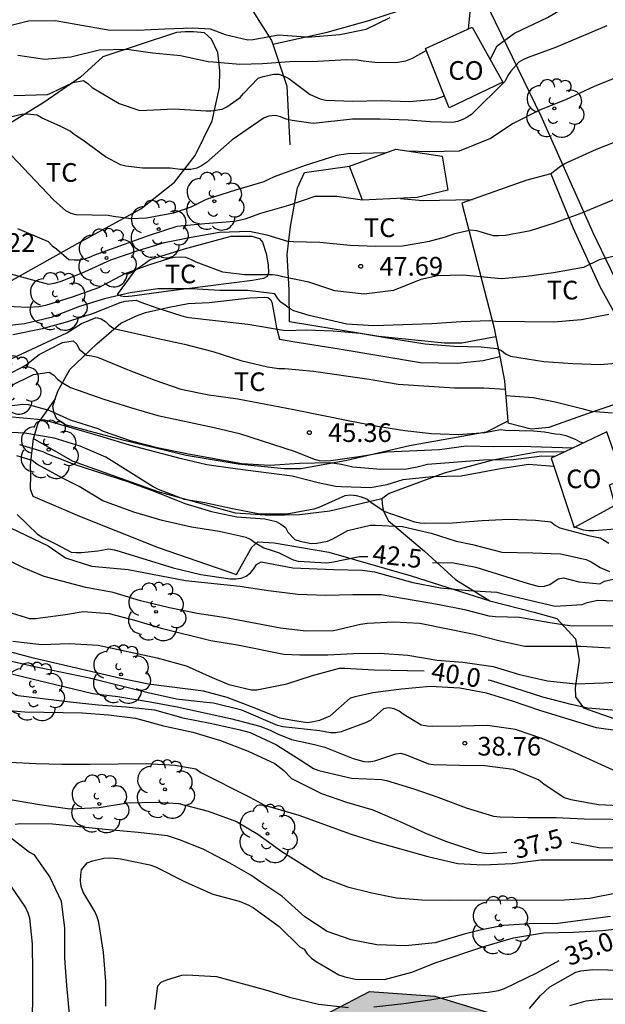
# Model space of a CAD drawing. Units: millimetres. Extents: x 586943 to 587295, y 4796540 to 4796791.
# Drawn here: x 587132 to 587156, y 4796624 to 4796664 of the extents above; entities that cross this region are included whole.
import ezdxf

# ---------------------------------------------------------------- set-up
doc = ezdxf.new("R2010")
doc.units = ezdxf.units.MM
for name, color, linetype in [('020104', 34, 'Continuous'), ('020204', 9, 'Continuous'), ('020307', 24, 'Continuous'), ('020308', 9, 'Continuous'), ('070101', 9, 'ALAMBRADA'), ('070104', 3, 'Continuous'), ('080107', 9, 'Continuous'), ('080301', 9, 'Continuous'), ('100106', 63, 'Continuous'), ('100202', 3, 'Continuous'), ('100301', 7, 'Continuous'), ('990504', 63, 'Continuous')]:
    doc.layers.add(name, color=color, linetype=linetype)
doc.layers.add('020105', color=24, linetype='Continuous', lineweight=30)
doc.styles.add('ARIAL', font='ARIAL.TTF', dxfattribs={"height": 1})
doc.styles.add('ARIALI', font='ARIALI.TTF', dxfattribs={"height": 1})
doc.linetypes.add('ALAMBRADA', pattern='A,1,[203,DONOSTI.shx,S=0.1,R=0,X=0,Y=0],1', length=2)

# ---------------------------------------------------------------- blocks, each defined once
blk = doc.blocks.new('COTAPU')
blk.add_circle((0, 0), 0.075)
blk = doc.blocks.new('ARBOL')
blk.add_circle((0, 0), 0.0587)
for centre, radius, start, end in [((-0.564, 0.381), 0.532, 92.28, 254.58), ((-0.28, 0.855), 0.3, 359.2878, 173.6078), ((0.097, 0.97), 0.21, 23.1565, 160.4665), ((0.438, 0.881), 0.24, 301.578, 139.328), ((-0.091, 0.321), 0.12, 119.14, 310.56), ((0.656, 0.288), 0.443, 319.8556, 114.7656), ((0.819, -0.249), 0.383, 235.5275, 62.0275), ((-0.556, -0.339), 0.555, 142.64, 266.54), ((-0.039, -0.384), 0.21, 189.64, 323.88), ((0.299, -0.624), 0.532, 224.67, 0.24), ((-0.301, -0.676), 0.45, 213.78, 295.32)]:
    blk.add_arc(centre, radius, start, end)

msp = doc.modelspace()

# ---------------------------------------------------------------- hatches: boundary and pattern name
at = {"layer": '990504'}
msp.add_hatch(color=256, dxfattribs=at).paths.add_polyline_path([(587105.773, 4796603.95), (587109.813, 4796603.782), (587114.365, 4796603.781), (587118.957, 4796604.253), (587123.813, 4796605.501), (587126.269, 4796607.677), (587126.501, 4796609.469), (587126.453, 4796612.037), (587127.221, 4796614.277), (587132.037, 4796616.957), (587133.693, 4796618.437), (587133.733, 4796621.637), (587134.725, 4796623.412), (587136.229, 4796623.692), (587138.877, 4796623.452), (587140.821, 4796622.62), (587142.54, 4796622.22), (587144.452, 4796623.588), (587146.276, 4796624.54), (587148.892, 4796624.348), (587151.004, 4796623.716), (587151.532, 4796622.732), (587151.956, 4796620.908), (587151.172, 4796618.684), (587148.692, 4796617.18), (587146.748, 4796617.172), (587145.5, 4796617.284), (587144.076, 4796616.564), (587143.796, 4796614.573), (587144.076, 4796610.573), (587143.948, 4796606.949), (587143.66, 4796601.909), (587141.404, 4796593.133), (587138.972, 4796590.877), (587134.964, 4796589.477), (587128.876, 4796588.958), (587126.228, 4796589.262), (587123.724, 4796590.318), (587122.012, 4796592.846), (587120.573, 4796596.078), (587119.245, 4796597.902), (587114.421, 4796598.838), (587108.541, 4796601.102), (587106.461, 4796601.038), (587105.205, 4796601.302), (587104.701, 4796601.894), (587104.509, 4796602.686), (587104.533, 4796603.286)])

# ---------------------------------------------------------------- linework, layer by layer
at = {"layer": '020104', "flags": 128}
for points, elevation in [([(587150.249, 4796663.2), (587150.363, 4796664.407)], 50.5), ([(587131.517, 4796663.25), (587132.585, 4796663.525), (587133.66, 4796663.538), (587135.781, 4796663.164), (587136.965, 4796663.145), (587138.065, 4796663.205), (587139.187, 4796663.244), (587139.872, 4796663.201), (587140.48, 4796662.97), (587141.384, 4796662.754), (587141.6, 4796662.766), (587142.615, 4796662.951), (587143.719, 4796662.877), (587143.94, 4796662.882), (587145.083, 4796662.971), (587146.143, 4796663.18), (587147.107, 4796663.65)], 51), ([(587160.813, 4796663.667), (587160.621, 4796663.527), (587160.425, 4796663.429), (587160.271, 4796663.285), (587159.353, 4796662.821), (587158.447, 4796662.279), (587157.379, 4796661.731), (587155.291, 4796660.887), (587154.143, 4796660.341), (587153.105, 4796659.929), (587152.035, 4796659.401), (587151.131, 4796658.789), (587149.875, 4796658.281), (587148.667, 4796658.263), (587147.805, 4796658.292)], 49), ([(587153.545, 4796657.378), (587153.939, 4796657.682), (587154.119, 4796657.79), (587155.386, 4796658.365), (587159.58, 4796660.008), (587160.53, 4796660.491), (587161.449, 4796661.137), (587161.92, 4796661.666), (587162.206, 4796662.232), (587162.447, 4796662.594), (587162.952, 4796663.063), (587163.51, 4796663.715)], 48.5), ([(587155.796, 4796663.32), (587153.738, 4796662.45), (587152.648, 4796662.047), (587152.459, 4796661.968), (587152.27, 4796661.855), (587151.952, 4796661.501), (587151.824, 4796661.325), (587151.717, 4796661.091), (587150.37, 4796659.76), (587150.201, 4796659.65), (587150.018, 4796659.558), (587149.812, 4796659.484), (587149.617, 4796659.439), (587148.708, 4796659.46), (587147.827, 4796659.53), (587146.699, 4796659.575), (587145.592, 4796659.576), (587144.013, 4796659.397), (587143.164, 4796659.515), (587142.926, 4796659.576), (587142.698, 4796659.669), (587142.483, 4796659.721), (587142.239, 4796659.695), (587142.045, 4796659.618), (587140.755, 4796658.747), (587139.735, 4796657.827), (587139.536, 4796657.7), (587139.339, 4796657.61), (587139.106, 4796657.549), (587138.684, 4796657.552), (587138.271, 4796657.601), (587137.158, 4796657.597), (587136.497, 4796657.679), (587136.28, 4796657.737), (587135.677, 4796658.065), (587134.77, 4796658.725), (587134.416, 4796658.952), (587134.256, 4796659.09), (587133.889, 4796659.283), (587133.106, 4796659.626), (587132.928, 4796659.734), (587132.532, 4796659.77), (587132.324, 4796659.76), (587130.766, 4796659.398)], 49.5), ([(587132.158, 4796662.138), (587133.239, 4796661.977), (587134.28, 4796662.075), (587135.429, 4796662.354), (587136.538, 4796662.385), (587137.569, 4796662.233), (587138.686, 4796662.131), (587139.799, 4796661.881), (587140.002, 4796661.878), (587141.071, 4796661.784), (587141.973, 4796661.805), (587143.076, 4796661.888), (587144.192, 4796661.898), (587145.358, 4796661.965), (587145.785, 4796661.957), (587146.017, 4796661.908), (587146.483, 4796661.866), (587147.335, 4796661.847), (587147.738, 4796661.907), (587148.005, 4796662.016), (587148.549, 4796662.332)], 50.5), ([(587146.937, 4796658.219), (587145.401, 4796658.177), (587144.963, 4796658.107), (587143.691, 4796657.717), (587142.441, 4796657.249), (587142.215, 4796657.155), (587142.033, 4796657.059), (587140.893, 4796656.725), (587139.721, 4796656.341), (587139.097, 4796656.037), (587138.401, 4796655.802), (587137.321, 4796655.602), (587136.689, 4796655.568), (587135.993, 4796655.66), (587135.781, 4796655.702), (587134.503, 4796655.73), (587134.297, 4796655.786), (587134.087, 4796655.886), (587133.593, 4796656.326), (587131.91, 4796658.116)], 49), ([(587131.357, 4796653.492), (587133.383, 4796652.946), (587133.615, 4796652.986), (587133.875, 4796653.058), (587134.829, 4796653.444), (587135.887, 4796653.922), (587136.989, 4796654.304), (587138.045, 4796654.614), (587139.115, 4796654.836), (587140.251, 4796655.035), (587141.455, 4796655.073), (587142.147, 4796654.925), (587142.989, 4796654.673), (587143.211, 4796654.655), (587144.277, 4796654.637), (587145.497, 4796654.511), (587146.511, 4796654.465), (587147.601, 4796654.489), (587148.685, 4796654.669), (587149.323, 4796654.841), (587149.698, 4796654.98), (587150.347, 4796655.123), (587150.574, 4796655.104), (587151.234, 4796654.895), (587151.47, 4796654.894), (587151.736, 4796654.919), (587152.735, 4796655.102), (587153.706, 4796655.402), (587154.725, 4796655.782), (587156.702, 4796656.596)], 48), ([(587132.139, 4796655.176), (587133.373, 4796654.66), (587133.54, 4796654.49), (587133.716, 4796654.367), (587134.203, 4796653.942), (587134.42, 4796653.919), (587134.621, 4796653.926), (587134.843, 4796653.966), (587135.038, 4796654.025), (587135.247, 4796654.117), (587137.445, 4796654.908), (587138.559, 4796655.28), (587139.662, 4796655.387), (587140.855, 4796655.481), (587141.284, 4796655.57), (587141.914, 4796655.793), (587143.037, 4796656.12), (587144.097, 4796656.474), (587144.958, 4796656.484), (587145.992, 4796656.336)], 48.5), ([(587147.525, 4796656.39), (587148.415, 4796656.304), (587150.414, 4796656.348)], 48.5), ([(587155.884, 4796651.734), (587154.785, 4796651.512), (587153.679, 4796651.42), (587151.329, 4796651.442), (587151.111, 4796651.467), (587149.958, 4796651.439), (587148.778, 4796651.355), (587146.455, 4796651.273), (587145.361, 4796651.333), (587143.859, 4796651.685), (587143.243, 4796651.872), (587143.057, 4796651.966), (587142.893, 4796652.106), (587142.717, 4796652.222), (587142.581, 4796652.382), (587142.479, 4796652.558), (587141.383, 4796652.692), (587140.267, 4796652.696), (587139.125, 4796652.752), (587137.779, 4796652.756), (587136.667, 4796652.592), (587135.641, 4796652.354), (587134.639, 4796652.054), (587133.499, 4796651.602), (587132.423, 4796651.346), (587131.349, 4796651.23)], 47), ([(587131.952, 4796650.918), (587133.15, 4796651.171), (587134.171, 4796651.441), (587135.232, 4796651.799), (587136.265, 4796652.215), (587136.461, 4796652.259), (587136.904, 4796652.307), (587137.101, 4796652.217), (587137.702, 4796652.003), (587138.744, 4796651.674), (587138.94, 4796651.625), (587139.141, 4796651.597), (587141.396, 4796651.341), (587142.897, 4796651.081), (587143.749, 4796651.114), (587144.815, 4796651.075), (587145.905, 4796650.975), (587146.999, 4796650.784), (587148.513, 4796650.55), (587149.663, 4796650.454), (587150.757, 4796650.432), (587151.382, 4796650.359), (587151.572, 4796650.282), (587151.737, 4796650.15), (587151.93, 4796650.05), (587153.27, 4796649.841), (587154.439, 4796649.756), (587155.537, 4796649.715), (587156.631, 4796649.808)], 46.5), ([(587131.912, 4796649.958), (587134.123, 4796650.99), (587134.709, 4796651.366), (587135.305, 4796651.605), (587135.508, 4796651.557), (587135.679, 4796651.443), (587135.818, 4796651.298), (587136.017, 4796651.165), (587137.789, 4796650.758), (587138.849, 4796650.531), (587139.989, 4796650.235), (587141.105, 4796649.883), (587142.185, 4796649.632), (587142.629, 4796649.562), (587142.875, 4796649.562), (587144.024, 4796649.447), (587146.255, 4796649.128), (587147.419, 4796648.933), (587149.686, 4796648.778), (587150.862, 4796648.785), (587151.72, 4796648.729)], 46), ([(587131.713, 4796649.291), (587132.477, 4796649.691), (587132.636, 4796649.831), (587133.014, 4796650.119), (587133.954, 4796650.602), (587134.373, 4796650.671), (587134.53, 4796650.531), (587134.622, 4796650.34), (587134.916, 4796650.09), (587135.133, 4796650.068), (587135.356, 4796650.012), (587136.591, 4796649.502), (587137.655, 4796649.084), (587138.7, 4796648.735), (587139.829, 4796648.504), (587140.989, 4796648.343), (587143.24, 4796647.918), (587145.483, 4796647.455), (587146.592, 4796647.247), (587147.691, 4796647.076), (587148.766, 4796646.948), (587149.843, 4796646.907), (587150.903, 4796646.995), (587151.53, 4796647.104), (587151.739, 4796647.077), (587152.854, 4796647.059), (587153.296, 4796647.017), (587153.726, 4796646.932), (587153.931, 4796646.927), (587154.149, 4796646.874), (587154.534, 4796646.725), (587154.715, 4796646.618), (587154.861, 4796646.57)], 45.5), ([(587151.748, 4796648.475), (587152.842, 4796648.4), (587153.722, 4796648.217), (587154.792, 4796647.957), (587155.186, 4796647.844), (587156.028, 4796647.773)], 46), ([(587131.267, 4796647.999), (587132.363, 4796648.124), (587132.569, 4796648.111), (587133.403, 4796647.891), (587134.254, 4796647.497), (587135.374, 4796647.147), (587135.583, 4796647.037), (587136.663, 4796646.667), (587137.822, 4796646.372), (587139.011, 4796646.136), (587141.152, 4796645.741), (587142.271, 4796645.68), (587143.462, 4796645.751), (587144.687, 4796645.784), (587145.15, 4796645.713), (587145.609, 4796645.614), (587146.729, 4796645.516), (587147.761, 4796645.532), (587148.185, 4796645.61), (587148.604, 4796645.719), (587150.854, 4796645.893), (587152.052, 4796645.899), (587153.186, 4796646.055), (587153.733, 4796646.038)], 44.5), ([(587153.683, 4796645.629), (587152.661, 4796645.702), (587151.53, 4796645.526), (587149.955, 4796645.23), (587148.787, 4796645.205), (587147.615, 4796645.088), (587146.964, 4796644.89), (587146.31, 4796644.763), (587145.153, 4796644.801), (587144.909, 4796644.819), (587144.22, 4796644.972), (587143.164, 4796645.238), (587140.88, 4796645.529), (587139.742, 4796645.692), (587138.732, 4796645.93), (587136.639, 4796646.482), (587135.585, 4796646.807), (587133.244, 4796647.482), (587131.505, 4796647.642)], 44), ([(587155.879, 4796642.538), (587155.534, 4796642.745), (587155.138, 4796642.831), (587154.127, 4796643.089), (587153.922, 4796643.154), (587153.731, 4796643.259), (587153.553, 4796643.384), (587152.932, 4796643.452), (587151.864, 4796643.502), (587150.795, 4796643.44), (587149.6, 4796643.344), (587148.492, 4796643.334), (587148.29, 4796643.346), (587148.094, 4796643.388), (587146.864, 4796643.818), (587146.332, 4796644.175), (587146.165, 4796644.309), (587145.955, 4796644.392), (587145.747, 4796644.446), (587145.512, 4796644.472), (587145.288, 4796644.45), (587144.241, 4796643.971), (587144.04, 4796643.904), (587142.962, 4796643.708), (587141.866, 4796643.713), (587140.773, 4796643.919), (587139.671, 4796644.167), (587138.849, 4796644.293), (587137.8, 4796644.705), (587137.59, 4796644.801), (587135.688, 4796646.004), (587134.666, 4796646.434), (587133.61, 4796646.757), (587132.442, 4796646.96), (587131.354, 4796647.019)], 43.5), ([(587132.226, 4796646.504), (587133.157, 4796646.231), (587133.345, 4796646.139), (587134.407, 4796645.716), (587136.607, 4796645.003), (587137.698, 4796644.602), (587138.868, 4796644.138), (587139.928, 4796643.818), (587140.952, 4796643.608), (587142.068, 4796643.516), (587142.527, 4796643.413), (587142.716, 4796643.313), (587142.898, 4796643.177), (587142.994, 4796642.991), (587143.283, 4796642.698), (587143.494, 4796642.627), (587143.927, 4796642.535), (587144.164, 4796642.547), (587144.585, 4796642.628), (587144.805, 4796642.725), (587145.411, 4796643.057), (587146.302, 4796643.265), (587146.521, 4796643.269), (587147.597, 4796643.216), (587148.748, 4796642.95), (587149.759, 4796642.623), (587150.405, 4796642.497), (587151.581, 4796642.18), (587152.83, 4796642.155), (587153.936, 4796642.113), (587154.969, 4796641.884), (587155.17, 4796641.795), (587155.539, 4796641.566), (587155.912, 4796641.409)], 43), ([(587131.262, 4796643.447), (587133.382, 4796642.433), (587134.074, 4796641.958), (587135.121, 4796641.623), (587136.591, 4796641.493), (587138.885, 4796641.045), (587141.071, 4796640.814), (587142.218, 4796640.642), (587143.403, 4796640.494), (587144.518, 4796640.452), (587145.6, 4796640.487), (587146.739, 4796640.481), (587149.003, 4796640.093), (587150.09, 4796639.876), (587151.069, 4796639.629), (587151.329, 4796639.607), (587152.3, 4796639.575), (587153.52, 4796639.355), (587154.4, 4796639.224), (587156.557, 4796639.244)], 41.5), ([(587132.133, 4796643.693), (587132.953, 4796642.911), (587133.16, 4796642.771), (587133.727, 4796642.497), (587134.3, 4796642.189), (587134.505, 4796642.166), (587134.708, 4796642.169), (587135.371, 4796642.235), (587135.808, 4796642.311), (587136.034, 4796642.279), (587136.269, 4796642.217), (587138.388, 4796641.549), (587139.502, 4796641.285), (587140.682, 4796641.117), (587140.914, 4796641.115), (587141.129, 4796641.133), (587141.326, 4796641.225), (587141.503, 4796641.358), (587141.636, 4796641.511), (587141.733, 4796641.695), (587141.926, 4796641.789), (587143.199, 4796641.555), (587144.833, 4796641.489), (587145.996, 4796641.466), (587146.473, 4796641.391), (587148.013, 4796640.969), (587149.13, 4796640.755), (587150.265, 4796640.643), (587151.381, 4796640.579), (587151.575, 4796640.518), (587153.727, 4796640.019), (587154.811, 4796640.076), (587155.017, 4796640.156), (587155.443, 4796640.262), (587156.114, 4796640.236)], 42), ([(587156.316, 4796643.12), (587155.279, 4796643.035), (587155.074, 4796643.042), (587154.859, 4796643.069), (587154.515, 4796643.192)], 44), ([(587155.933, 4796638.335), (587154.762, 4796638.39), (587152.514, 4796638.394), (587151.523, 4796638.605), (587150.473, 4796638.884), (587148.297, 4796639.323), (587147.252, 4796639.378), (587146.188, 4796639.321), (587145.915, 4796639.275), (587144.832, 4796639.021), (587143.717, 4796639.009), (587142.707, 4796639.128), (587140.504, 4796639.549), (587139.361, 4796639.726), (587138.243, 4796639.953), (587137.085, 4796640.23), (587135.987, 4796640.558), (587134.893, 4796640.762), (587133.218, 4796641.213), (587132.381, 4796641.557), (587131.395, 4796642.054)], 41), ([(587131.753, 4796639.785), (587132.622, 4796639.526), (587132.866, 4796639.515), (587134.068, 4796639.675), (587134.787, 4796639.799), (587135.827, 4796639.715), (587136.894, 4796639.434), (587137.917, 4796639.132), (587139.91, 4796638.632), (587140.973, 4796638.465), (587142.829, 4796638.09), (587143.478, 4796638.064), (587144.608, 4796638.064), (587145.631, 4796638.121), (587146.68, 4796638.127), (587147.815, 4796638.044), (587148.991, 4796637.851), (587150.019, 4796637.763), (587151.239, 4796637.597), (587152.3, 4796637.271), (587153.422, 4796637.019), (587154.558, 4796636.898), (587155.682, 4796636.941), (587157.703, 4796637.064)], 40.5), ([(587160.057, 4796634.48), (587155.393, 4796635.124), (587153.106, 4796635.83), (587152.014, 4796636.198), (587150.974, 4796636.516), (587149.898, 4796636.721), (587148.707, 4796636.791), (587147.558, 4796636.689), (587146.404, 4796636.53), (587145.696, 4796636.372), (587145.496, 4796636.321), (587144.688, 4796635.6), (587144.268, 4796635.426), (587144.031, 4796635.366), (587143.792, 4796635.331), (587143.187, 4796635.418), (587142.681, 4796635.519), (587141.714, 4796635.909), (587140.558, 4796636.343), (587139.617, 4796636.596), (587137.404, 4796636.889), (587136.29, 4796637.116), (587132.781, 4796637.932), (587130.669, 4796638.492)], 39.5), ([(587130.758, 4796637.578), (587132.946, 4796637.039), (587135.17, 4796636.515), (587136.168, 4796636.391), (587137.471, 4796636.175), (587138.549, 4796635.975), (587140.698, 4796635.507), (587141.873, 4796635.201), (587142.291, 4796635.042), (587142.58, 4796634.883), (587143.139, 4796634.655), (587144.068, 4796634.464), (587144.487, 4796634.349), (587145.619, 4796633.903), (587146.041, 4796633.773), (587146.242, 4796633.768), (587146.488, 4796633.811), (587147.325, 4796634.088), (587147.538, 4796634.106), (587147.753, 4796634.051), (587148.647, 4796633.688), (587148.847, 4796633.656), (587149.89, 4796633.626), (587150.906, 4796633.619), (587152.036, 4796633.471), (587153.069, 4796633.043), (587153.272, 4796632.887), (587154.085, 4796632.335), (587154.362, 4796632.247), (587155.469, 4796632.046), (587156.58, 4796632.001)], 38.5), ([(587156.171, 4796633.379), (587154.23, 4796634.255), (587153.231, 4796634.687), (587152.138, 4796635.062), (587151.007, 4796635.22), (587149.936, 4796635.192), (587148.811, 4796635.18), (587148.592, 4796635.191), (587148.355, 4796635.242), (587147.632, 4796635.678), (587147.462, 4796635.799), (587147.259, 4796635.89), (587147.037, 4796635.936), (587146.835, 4796635.892), (587146.332, 4796635.438), (587146.142, 4796635.348), (587145.137, 4796634.964), (587144.923, 4796634.933), (587144.711, 4796634.926), (587144.28, 4796635.006), (587142.794, 4796635.164), (587142.576, 4796635.222), (587141.147, 4796635.838), (587140.006, 4796636.126), (587139.599, 4796636.155), (587138.521, 4796636.279), (587137.384, 4796636.531), (587135.035, 4796637.121), (587132.703, 4796637.609), (587131.522, 4796637.882)], 39), ([(587132.069, 4796636.44), (587134.254, 4796636.176), (587135.387, 4796636.055), (587136.509, 4796635.979), (587137.64, 4796635.852), (587138.781, 4796635.53), (587139.877, 4796635.319), (587141.032, 4796635.061), (587141.484, 4796634.941), (587142.539, 4796634.445), (587143.493, 4796633.851), (587144.02, 4796633.5), (587144.24, 4796633.415), (587145.558, 4796633.108), (587146.75, 4796633.054), (587146.959, 4796633.009), (587148.055, 4796632.679), (587149.013, 4796632.345), (587150.153, 4796631.916), (587151.258, 4796631.586), (587151.521, 4796631.559), (587152.612, 4796631.528), (587153.771, 4796631.524), (587154.885, 4796631.475), (587157.097, 4796631.455)], 38), ([(587131.822, 4796633.753), (587132.879, 4796633.692), (587133.919, 4796633.67), (587135.045, 4796633.67), (587137.324, 4796633.704), (587138.48, 4796633.634), (587139.304, 4796633.479), (587139.509, 4796633.334), (587141.468, 4796632.348), (587142.057, 4796632.029), (587143.44, 4796631.618), (587145.534, 4796630.862), (587146.512, 4796630.546), (587148.617, 4796629.966), (587149.822, 4796629.685), (587150.838, 4796629.632), (587152.012, 4796629.681), (587153.148, 4796629.83), (587156.594, 4796629.824)], 37), ([(587130.755, 4796632.444), (587133.03, 4796632.049), (587134.25, 4796631.882), (587135.419, 4796631.931), (587136.554, 4796632.122), (587137.698, 4796632.147), (587138.62, 4796632.089), (587139.796, 4796631.781), (587140.929, 4796631.363), (587141.798, 4796630.862), (587142.761, 4796630.164), (587144.409, 4796629.117), (587145.387, 4796628.742), (587146.362, 4796628.501), (587147.356, 4796628.297), (587148.374, 4796628.221), (587149.497, 4796628.214), (587154.096, 4796628.218), (587155.099, 4796628.292), (587156.263, 4796628.523)], 36.5), ([(587155.949, 4796627.55), (587153.836, 4796627.277), (587152.697, 4796627.256), (587151.651, 4796627.197), (587150.715, 4796627.001), (587150.07, 4796626.842), (587148.916, 4796626.501), (587147.722, 4796626.37), (587146.569, 4796626.412), (587145.542, 4796626.616), (587144.574, 4796626.954), (587143.673, 4796627.539), (587142.757, 4796628.369), (587141.907, 4796628.929), (587141.506, 4796629.217), (587140.667, 4796629.697), (587139.591, 4796630.256), (587138.653, 4796630.638), (587138.17, 4796630.793), (587136.99, 4796630.931), (587135.808, 4796631.033), (587133.551, 4796631.258), (587132.27, 4796631.273), (587132.057, 4796631.243)], 36), ([(587131.91, 4796630.699), (587132.622, 4796630.142), (587132.803, 4796630.038), (587133.444, 4796629.134), (587133.893, 4796628.17), (587134.029, 4796627.079), (587134.037, 4796625.875), (587134.115, 4796624.783), (587134.327, 4796622.476)], 36), ([(587135.684, 4796623.949), (587135.695, 4796624.95), (587135.596, 4796626.128), (587135.414, 4796627.309), (587135.343, 4796627.538), (587135.252, 4796627.756), (587134.784, 4796628.532), (587134.706, 4796628.76), (587134.68, 4796628.99), (587134.688, 4796629.217), (587134.715, 4796629.428), (587134.941, 4796629.713), (587135.163, 4796629.788), (587135.614, 4796629.892), (587135.821, 4796629.907), (587136.039, 4796629.899), (587136.277, 4796629.866), (587137.458, 4796629.622), (587137.683, 4796629.553), (587138.873, 4796628.94), (587139.982, 4796628.45), (587141.044, 4796628.166), (587141.436, 4796628.013), (587141.613, 4796627.9), (587142.644, 4796627.153), (587143.474, 4796626.342), (587143.648, 4796626.239), (587143.774, 4796626.051), (587143.941, 4796625.884), (587144.128, 4796625.745), (587145.05, 4796625.212), (587145.279, 4796625.134), (587145.718, 4796625.036), (587146.876, 4796625.027), (587147.972, 4796625.318), (587148.946, 4796625.705), (587150.868, 4796626.354), (587152.057, 4796626.7), (587153.265, 4796626.897), (587154.458, 4796626.926), (587155.625, 4796626.992), (587156.82, 4796627.127)], 35.5), ([(587132.723, 4796622.938), (587132.754, 4796624.1), (587132.758, 4796625.309), (587132.744, 4796626.45), (587132.638, 4796627.488), (587132.577, 4796627.682), (587132.468, 4796627.924), (587131.722, 4796629.027)], 36.5), ([(587152.698, 4796623.857), (587153.145, 4796624.38), (587153.514, 4796624.735), (587154.552, 4796625.322), (587154.757, 4796625.375), (587155.246, 4796625.431), (587157.643, 4796625.377), (587158.783, 4796625.294), (587160.999, 4796624.815), (587163.324, 4796624.561), (587164.43, 4796624.362), (587165.085, 4796624.15), (587166.197, 4796623.995)], 34.5), ([(587164.401, 4796623.58), (587163.11, 4796624.066), (587162.882, 4796624.13), (587162.666, 4796624.158), (587161.744, 4796624.069), (587160.196, 4796624.153), (587159.042, 4796624.197), (587155.7, 4796624.229), (587154.954, 4796624.152), (587154.297, 4796623.968)], 34)]:
    msp.add_lwpolyline(points, dxfattribs=dict(at, elevation=elevation))
at = {"layer": '020105', "flags": 128}
for points, elevation in [([(587151.118, 4796661.97), (587151.4, 4796662.517), (587152.095, 4796663.028), (587153.42, 4796663.654), (587154.461, 4796664.268), (587154.822, 4796664.511), (587155.614, 4796665.204), (587156.142, 4796665.582), (587157.038, 4796666.138), (587157.969, 4796666.797), (587158.666, 4796667.352), (587158.968, 4796667.662), (587160.032, 4796668.427), (587160.945, 4796668.846), (587161.359, 4796669.115), (587161.537, 4796669.31), (587161.668, 4796669.483), (587162.122, 4796670.205), (587162.38, 4796670.699)], 50), ([(587132.003, 4796660.52), (587133.345, 4796660.567), (587133.542, 4796660.638), (587134.38, 4796661.037), (587134.789, 4796661.123), (587134.962, 4796661.008), (587135.146, 4796660.849), (587136.221, 4796660.197), (587137.05, 4796659.917), (587138.437, 4796659.987), (587139.714, 4796659.908), (587139.915, 4796659.911), (587140.357, 4796659.977), (587140.551, 4796660.063), (587141.082, 4796660.438), (587141.213, 4796660.603), (587141.802, 4796661.212), (587142.011, 4796661.286), (587142.429, 4796661.379), (587142.63, 4796661.383), (587142.826, 4796661.313), (587143.032, 4796661.209), (587143.897, 4796660.559), (587144.293, 4796660.39), (587144.511, 4796660.338), (587145.601, 4796660.291), (587146.742, 4796660.324), (587147.875, 4796660.285), (587148.915, 4796660.375), (587149.285, 4796660.504)], 50), ([(587157.505, 4796654.399), (587155.491, 4796653.917), (587154.859, 4796653.613), (587153.655, 4796653.399), (587152.595, 4796653.259), (587151.567, 4796653.157), (587150.021, 4796653.311), (587149.005, 4796653.275), (587148.339, 4796653.133), (587147.239, 4796652.687), (587146.057, 4796652.547), (587144.887, 4796652.675), (587143.835, 4796653.027), (587142.791, 4796653.239), (587142.589, 4796653.293), (587142.387, 4796653.321), (587141.263, 4796653.324), (587140.383, 4796653.43), (587139.317, 4796653.834), (587139.101, 4796653.94), (587138.905, 4796654.012), (587138.687, 4796654.03), (587138.451, 4796654.022), (587138.247, 4796653.98), (587137.409, 4796653.706), (587136.455, 4796653.36), (587135.395, 4796652.796), (587134.345, 4796652.43), (587133.263, 4796652.094), (587133.007, 4796652.038), (587132.555, 4796652.004), (587131.463, 4796652.062)], 47.5), ([(587131.838, 4796648.847), (587132.792, 4796649.319), (587133.422, 4796649.411), (587133.604, 4796649.294), (587133.749, 4796649.137), (587133.912, 4796649.009), (587134.278, 4796648.793), (587135.612, 4796648.321), (587136.686, 4796647.988), (587137.783, 4796647.674), (587140.036, 4796647.189), (587141.062, 4796646.946), (587143.292, 4796646.229), (587144.048, 4796645.915), (587144.251, 4796645.858), (587144.475, 4796645.848), (587144.723, 4796645.871), (587145.842, 4796646.022), (587146.952, 4796646.217), (587149.086, 4796646.306), (587150.156, 4796646.457), (587151.266, 4796646.43), (587152.324, 4796646.436), (587154.449, 4796646.376)], 45), ([(587146.209, 4796641.993), (587145.871, 4796641.995), (587144.763, 4796641.765), (587144.544, 4796641.737), (587143.431, 4796641.815), (587143.228, 4796641.864), (587142.661, 4796642.139), (587142.258, 4796642.282), (587142.028, 4796642.344), (587141.668, 4796642.561), (587141.502, 4796642.697), (587141.319, 4796642.778), (587140.237, 4796643.008), (587139.123, 4796643.188), (587137.946, 4796643.456), (587136.818, 4796643.791), (587135.575, 4796644.248), (587134.626, 4796644.815), (587133.982, 4796645.144), (587132.922, 4796645.724), (587132.728, 4796645.867), (587132.115, 4796646.048)], 42.5), ([(587148.81, 4796641.752), (587149.584, 4796641.768), (587150.548, 4796641.583), (587152.637, 4796640.923), (587153.08, 4796640.808), (587153.3, 4796640.814), (587153.513, 4796640.885), (587153.851, 4796641.109), (587154.06, 4796641.15), (587154.68, 4796640.994), (587155.514, 4796640.917), (587155.704, 4796641.021), (587156.108, 4796641.112)], 42.5), ([(587131.958, 4796638.613), (587133.105, 4796638.481), (587134.233, 4796638.519), (587135.388, 4796638.455), (587137.756, 4796637.937), (587138.909, 4796637.621), (587139.962, 4796637.147), (587140.626, 4796636.872), (587141.536, 4796636.651), (587141.757, 4796636.657), (587142.952, 4796636.902), (587143.984, 4796637.237), (587145.067, 4796637.522), (587145.291, 4796637.526), (587146.458, 4796637.454), (587148.466, 4796637.418)], 40), ([(587157.277, 4796635.733), (587155.034, 4796635.913), (587154.37, 4796636.068), (587153.238, 4796636.366), (587152.115, 4796636.725), (587151.134, 4796637.026), (587151.034, 4796637.044)], 40), ([(587131.972, 4796635.806), (587132.436, 4796635.767), (587134.743, 4796635.738), (587135.801, 4796635.647), (587136.885, 4796635.524), (587138.002, 4796635.214), (587139.178, 4796634.953), (587140.291, 4796634.621), (587141.407, 4796634.196), (587142.479, 4796633.692), (587142.831, 4796633.413), (587143.138, 4796633.097), (587144.353, 4796632.498), (587145.357, 4796632.14), (587146.411, 4796631.834), (587147.462, 4796631.384), (587148.498, 4796630.909), (587149.329, 4796630.576), (587150.606, 4796630.153), (587150.806, 4796630.11), (587151.047, 4796630.086), (587151.793, 4796630.136)], 37.5), ([(587154.374, 4796630.54), (587155.484, 4796630.329), (587156.626, 4796630.3)], 37.5), ([(587146.445, 4796623.929), (587147.651, 4796624.064), (587148.692, 4796624.202), (587149.905, 4796624.413), (587151.05, 4796624.521), (587151.459, 4796624.576), (587151.7, 4796624.662), (587152.997, 4796625.295), (587153.886, 4796625.782)], 35), ([(587137.656, 4796623.823), (587137.774, 4796624.771), (587137.914, 4796624.917), (587138.1, 4796625.001), (587138.74, 4796625.2), (587138.947, 4796625.207), (587140.135, 4796625.142), (587142.104, 4796624.612), (587143.066, 4796624.308), (587144.233, 4796624.037), (587145.432, 4796623.904)], 35)]:
    msp.add_lwpolyline(points, dxfattribs=dict(at, elevation=elevation))
at = {"layer": '070101'}
for points in [[(587150.381, 4796670.448, 51.929), (587150.629, 4796669.675, 51.265), (587150.709, 4796669.259, 51.169), (587150.669, 4796669.107, 51.145), (587150.317, 4796668.579, 51.113), (587150.293, 4796668.123, 51.089), (587150.221, 4796666.675, 50.977), (587150.325, 4796665.835, 50.769), (587150.845, 4796664.451, 50.289), (587153.157, 4796659.707, 48.865), (587155.237, 4796655.019, 47.761), (587156.461, 4796652.491, 47.145), (587157.181, 4796651.283, 46.697), (587158.181, 4796650.027, 46.449), (587158.249, 4796649.963, 46.449)], [(587149.557, 4796669.979, 51.905), (587147.829, 4796669.363, 51.953), (587144.621, 4796668.083, 52.113), (587141.669, 4796666.923, 52.121), (587141.069, 4796666.547, 52.121), (587140.693, 4796666.179, 52.097), (587140.501, 4796665.635, 52.065), (587142.341, 4796662.731, 51.593), (587142.392, 4796662.579, 51.554)], [(587142.392, 4796662.579, 51.554), (587142.957, 4796660.899, 51.129), (587143.077, 4796658.547, 50.193)], [(587145.469, 4796657.683, 48.913), (587147.333, 4796658.363, 49.129), (587149.189, 4796658.083, 48.849), (587149.413, 4796656.715, 48.745), (587148.189, 4796656.419, 48.609), (587145.997, 4796656.323, 48.721), (587145.469, 4796657.683, 48.913)], [(587153.549, 4796657.379, 48.481), (587152.589, 4796657.115, 48.785), (587149.981, 4796656.195, 48.697), (587151.277, 4796651.179, 47.153), (587151.345, 4796650.834, 47.047)], [(587151.345, 4796650.834, 47.047), (587151.5, 4796650.045, 46.805)], [(587151.5, 4796650.045, 46.805), (587151.693, 4796649.067, 46.505), (587151.824, 4796647.438, 46.026)], [(587151.824, 4796647.438, 46.026), (587151.829, 4796647.379, 46.009), (587152.765, 4796647.131, 45.913), (587153.493, 4796647.203, 45.865), (587155.021, 4796647.755, 46.153), (587156.245, 4796648.171, 46.073), (587157.293, 4796648.827, 46.217)]]:
    msp.add_polyline3d(points, dxfattribs=at)
at = {"layer": '070104'}
for points in [[(587142.392, 4796662.579, 50.957), (587144.573, 4796663.067, 50.985), (587146.245, 4796663.531, 50.969), (587147.477, 4796663.939, 50.961), (587148.109, 4796664.267, 50.953), (587148.709, 4796665.051, 50.937), (587149.077, 4796665.699, 50.937), (587149.493, 4796666.771, 50.929), (587149.733, 4796668.011, 50.929), (587149.853, 4796668.827, 50.969), (587149.845, 4796669.219, 50.993), (587149.779, 4796670.105, 51.402)], [(587131.925, 4796653.1, 47.929), (587134.549, 4796654.572, 48.585), (587137.093, 4796655.972, 49.041), (587138.453, 4796657.035, 49.177), (587139.277, 4796658.107, 49.457), (587139.957, 4796659.499, 50.033), (587140.253, 4796660.843, 50.121), (587140.269, 4796661.531, 50.409), (587140.181, 4796662.251, 50.497), (587139.933, 4796662.779, 50.577), (587139.645, 4796663.035, 50.721), (587139.213, 4796663.075, 50.753), (587138.877, 4796663.075, 50.737), (587138.533, 4796663.051, 50.729), (587135.574, 4796662.075, 50.161), (587134.678, 4796661.251, 49.961), (587133.198, 4796660.235, 49.481), (587131.134, 4796658.972, 49.049)], [(587151.345, 4796650.834, 46.737), (587149.981, 4796650.571, 46.705), (587149.509, 4796650.571, 46.705), (587149.285, 4796650.579, 46.721), (587146.645, 4796650.843, 46.881), (587143.069, 4796651.436, 47.121), (587143.045, 4796652.715, 47.521), (587142.973, 4796654.139, 47.929), (587143.101, 4796655.267, 48.361), (587143.389, 4796656.819, 48.801), (587143.669, 4796657.435, 48.905), (587145.469, 4796657.683, 48.913)], [(587153.549, 4796657.379, 48.481), (587154.437, 4796655.227, 47.817), (587155.525, 4796652.851, 47.201), (587156.565, 4796650.963, 46.737), (587157.726, 4796649.296, 46.347)], [(587136.157, 4796652.524, 46.953), (587136.901, 4796653.532, 47.193), (587137.173, 4796653.724, 47.185), (587137.469, 4796653.932, 47.185), (587138.853, 4796654.364, 47.489), (587140.725, 4796654.867, 47.729), (587141.549, 4796654.875, 47.713), (587141.861, 4796654.779, 47.673), (587141.981, 4796654.635, 47.625), (587142.125, 4796654.171, 47.617), (587142.205, 4796653.723, 47.585), (587142.221, 4796653.403, 47.513), (587142.173, 4796653.259, 47.481), (587142.013, 4796653.171, 47.465), (587141.573, 4796653.092, 47.449), (587138.205, 4796652.66, 47.137), (587136.741, 4796652.468, 46.929), (587136.453, 4796652.436, 46.937), (587136.301, 4796652.468, 46.953), (587136.157, 4796652.524, 46.953)], [(587133.661, 4796648.34, 44.985), (587133.757, 4796648.652, 45.041), (587134.245, 4796649.524, 45.281), (587135.325, 4796650.548, 45.681), (587136.293, 4796651.38, 46.081), (587136.917, 4796651.676, 46.185), (587137.285, 4796651.804, 46.241), (587138.237, 4796652.028, 46.401), (587138.989, 4796652.172, 46.593), (587139.837, 4796652.212, 46.625), (587141.477, 4796652.396, 46.721), (587142.053, 4796652.428, 46.729), (587142.189, 4796652.404, 46.729), (587142.301, 4796652.332, 46.729), (587142.349, 4796652.22, 46.729), (587142.405, 4796651.94, 46.697), (587142.541, 4796651.196, 46.513), (587142.661, 4796650.732, 46.321), (587143.197, 4796650.644, 46.257), (587145.053, 4796650.348, 46.161), (587148.317, 4796649.803, 46.001), (587149.789, 4796649.779, 46.129), (587150.837, 4796649.883, 46.145), (587151.5, 4796650.045, 46.161)], [(587133.661, 4796648.34, 44.985), (587132.965, 4796647.364, 43.913), (587132.781, 4796646.764, 43.393), (587132.78, 4796646.75, 43.383)], [(587151.824, 4796647.438, 45.652), (587150.957, 4796647.003, 45.609), (587147.885, 4796646.452, 45.393), (587145.365, 4796645.868, 45.169), (587143.533, 4796645.524, 44.969), (587142.845, 4796645.524, 44.977), (587140.997, 4796645.724, 44.961), (587138.917, 4796646.06, 44.913), (587136.421, 4796646.668, 44.849), (587134.077, 4796647.292, 44.793), (587133.725, 4796647.524, 44.825), (587133.613, 4796647.764, 44.825), (587133.565, 4796648.028, 44.929), (587133.661, 4796648.34, 44.985)], [(587132.78, 4796646.75, 43.383), (587132.653, 4796645.676, 42.681), (587132.661, 4796645.292, 42.553), (587132.653, 4796644.732, 42.489), (587132.765, 4796644.428, 42.465), (587134.629, 4796643.628, 42.329), (587137.789, 4796642.372, 42.153), (587140.941, 4796641.292, 42.137), (587141.549, 4796642.38, 42.329), (587141.789, 4796642.596, 42.353), (587142.453, 4796642.564, 42.393), (587144.637, 4796642.188, 42.297), (587147.949, 4796641.228, 41.905), (587151.109, 4796640.228, 41.897)], [(587146.773, 4796644.332, 43.497), (587144.677, 4796643.836, 43.337), (587143.461, 4796643.684, 43.385), (587142.293, 4796643.652, 43.409), (587140.901, 4796643.756, 43.441), (587137.789, 4796644.612, 43.521), (587134.349, 4796645.836, 43.529), (587132.78, 4796646.75, 43.383)], [(587154.116, 4796646.219, 44.713), (587152.989, 4796646.195, 44.537), (587151.229, 4796645.876, 43.993), (587149.277, 4796645.356, 43.857), (587147.069, 4796644.54, 43.729), (587146.773, 4796644.332, 43.497)], [(587146.773, 4796644.332, 43.497), (587146.781, 4796644.14, 43.241), (587146.821, 4796643.876, 43.153), (587147.029, 4796643.452, 43.097), (587148.485, 4796642.228, 42.641), (587149.733, 4796641.084, 42.145), (587151.109, 4796640.228, 41.897)], [(587151.109, 4796640.228, 41.897), (587152.885, 4796639.78, 41.713), (587153.789, 4796639.524, 41.609), (587154.54, 4796638.708, 41.185), (587154.692, 4796637.844, 40.529), (587154.532, 4796636.732, 40.057), (587154.54, 4796636.38, 39.945), (587154.86, 4796635.932, 39.937), (587156.884, 4796635.228, 39.737)]]:
    msp.add_polyline3d(points, dxfattribs=at)
at = {"layer": '080107'}
for points in [[(587148.517, 4796662.411, 51.785), (587150.397, 4796663.267, 51.649), (587151.629, 4796661.051, 51.249), (587149.477, 4796660.027, 51.161), (587148.517, 4796662.411, 51.785)], [(587153.573, 4796645.963, 46.201), (587154.493, 4796643.18, 45.793), (587156.141, 4796644.067, 45.785), (587155.909, 4796644.891, 45.825), (587156.469, 4796645.107, 45.825), (587155.797, 4796647.011, 46.009), (587154.116, 4796646.219, 46.154)], [(587154.116, 4796646.219, 46.154), (587153.573, 4796645.963, 46.201)]]:
    msp.add_polyline3d(points, dxfattribs=at)
at = {"layer": '100106', "elevation": 43.378, "flags": 128}
msp.add_lwpolyline([(587144.452, 4796623.588), (587146.276, 4796624.54), (587148.892, 4796624.348), (587151.004, 4796623.716)], dxfattribs=at)

# ---------------------------------------------------------------- block references
at = {"layer": '020204', "rotation": 359.9987685839998}
for p in [(587145.921, 4796653.663, 47.686), (587143.861, 4796646.984, 45.358), (587150.102, 4796634.51, 38.755)]:
    msp.add_blockref('COTAPU', p, dxfattribs=at)
at = {"layer": '100202', "rotation": 359.9987685839998}
for p in [(587153.693, 4796660.003, 49.29), (587140.045, 4796656.275, 48.978), (587137.813, 4796655.156, 48.81), (587135.717, 4796653.996, 47.978), (587133.757, 4796652.252, 47.258), (587131.893, 4796648.884, 44.922), (587133.397, 4796646.3, 43.626), (587137.709, 4796639.788, 40.794), (587136.301, 4796637.276, 39.658), (587132.837, 4796636.58, 39.562), (587138.061, 4796632.66, 37.602), (587135.429, 4796632.076, 37.474), (587142.181, 4796630.876, 37.682), (587151.532, 4796627.196, 37.202)]:
    msp.add_blockref('ARBOL', p, dxfattribs=at)

# ---------------------------------------------------------------- texts
at = {"layer": '020307', "style": 'ARIALI'}
for s, rotation, p in [('42.5', 353.3338, (587146.359, 4796641.763, 42.499)), ('40.0', 350.8248, (587148.711, 4796637.054, 39.999)), ('37.5', 15.0388, (587152.178, 4796629.858, 37.499)), ('35.0', 20.8768, (587154.292, 4796625.559, 34.999))]:
    msp.add_text(s, height=0.75, rotation=rotation, dxfattribs=at).set_placement(p)
at = {"layer": '020308', "style": 'ARIAL'}
for s, p in [('48.22', (587130.301, 4796654.239, 48.217)), ('47.69', (587146.671, 4796653.288, 47.685)), ('45.36', (587144.611, 4796646.609, 45.357)), ('38.76', (587150.604, 4796634.017, 38.754))]:
    msp.add_text(s, height=0.75, rotation=359.9988, dxfattribs=at).set_placement(p)
at = {"layer": '080301', "style": 'ARIAL'}
for p in [(587149.441, 4796661.152), (587154.171, 4796644.752)]:
    msp.add_text('CO', height=0.75, rotation=359.9988, dxfattribs=at).set_placement(p)
at = {"layer": '100301', "style": 'ARIAL'}
for p in [(587133.289, 4796657.056), (587146.052, 4796654.836), (587138.056, 4796652.982), (587153.396, 4796652.332), (587140.835, 4796648.652)]:
    msp.add_text('TC', height=0.75, rotation=359.9988, dxfattribs=at).set_placement(p)

doc.saveas('drawing.dxf')
